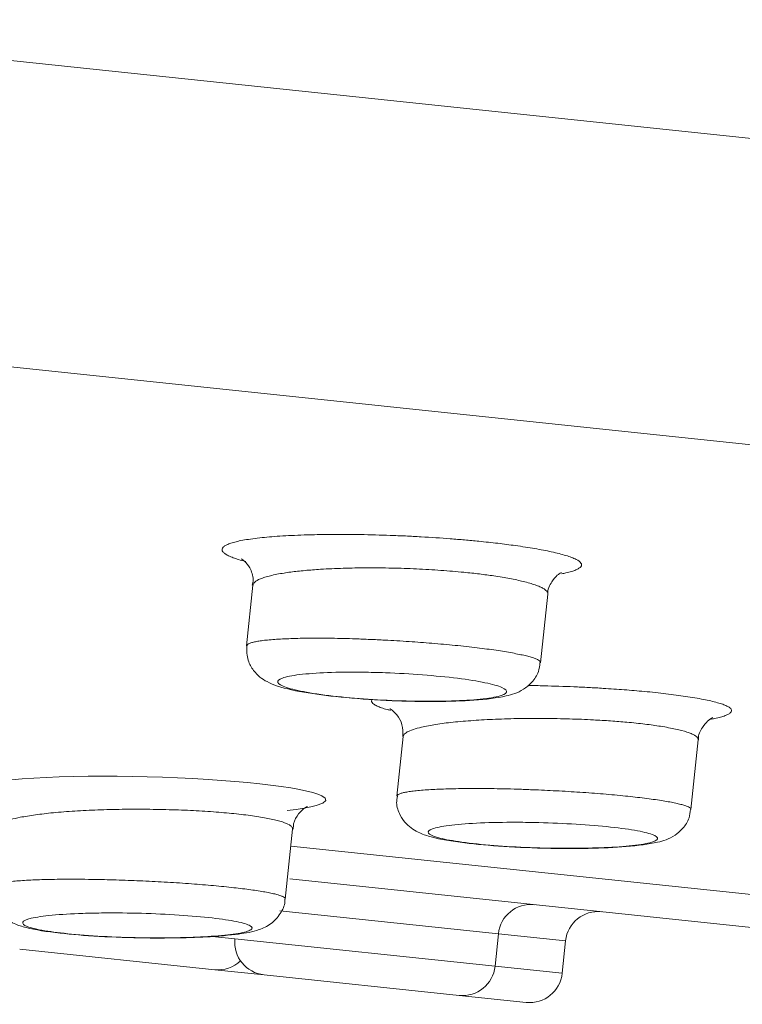
# Model space of a CAD drawing. Units: millimetres. Extents: x 18 to 292, y -201 to -6.
# Drawn here: x 45 to 46, y -37 to -35 of the extents above; entities that cross this region are included whole.
import ezdxf

# ---------------------------------------------------------------- set-up
doc = ezdxf.new("R2010")
doc.units = ezdxf.units.MM
doc.header["$MEASUREMENT"] = 0
doc.layers.add('Capa 1', color=7, linetype='Continuous', lineweight=0)

msp = doc.modelspace()

# ---------------------------------------------------------------- linework, layer by layer
at = {"layer": 'Capa 1', "color": 18, "lineweight": 9, "true_color": 0x000000}
for p, q in [((27.8079, -33.4893), (54.4887, -36.2936)), ((28.1084, -34.0831), (54.0501, -36.8097)), ((45.5153, -36.2663), (45.5036, -36.3776)), ((46.0431, -36.4086), (46.0563, -36.2828)), ((45.7907, -36.5441), (45.7792, -36.6535)), ((46.3193, -36.678), (46.3327, -36.5503)), ((45.5745, -36.8424), (45.588, -36.714)), ((45.5847, -36.7453), (46.7295, -36.8657)), ((45.5832, -36.8055), (46.7199, -36.925)), ((45.9659, -36.9061), (45.5643, -36.8639)), ((45.4403, -36.9112), (45.4822, -36.9156)), ((45.4822, -36.9156), (45.9596, -36.9657)), ((45.9596, -36.9657), (45.9659, -36.9061)), ((46.0892, -36.919), (45.9659, -36.9061)), ((45.445, -36.972), (45.087, -36.9344)), ((46.0829, -36.9787), (46.0892, -36.919)), ((45.9596, -36.9657), (46.0829, -36.9787)), ((45.5356, -36.9815), (45.445, -36.972)), ((45.8936, -37.0191), (45.5356, -36.9815)), ((46.017, -37.0321), (45.8936, -37.0191))]:
    msp.add_line(p, q, dxfattribs=at)
msp.add_lwpolyline([(45.0721, -36.6236), (45.0915, -36.6219), (45.1128, -36.6204), (45.1354, -36.6192), (45.1595, -36.6182), (45.1854, -36.6175), (45.2126, -36.6171), (45.2657, -36.617), (45.2932, -36.6174), (45.3213, -36.618), (45.3491, -36.6188), (45.377, -36.6199), (45.4051, -36.6212), (45.4328, -36.6228), (45.4821, -36.6265), (45.5055, -36.6286), (45.5279, -36.6309), (45.5673, -36.6358), (45.5847, -36.6384), (45.6005, -36.6412), (45.6252, -36.6469), (45.6345, -36.6498), (45.6416, -36.6528), (45.6476, -36.6571), (45.6487, -36.6614), (45.6436, -36.6663), (45.6312, -36.671), (45.6212, -36.6734), (45.609, -36.6758), (45.5946, -36.678), (45.578, -36.68), (45.578, -36.68)], dxfattribs=at)
for points, knots in [([(45.5022, -36.2228), (45.502, -36.2228), (45.5019, -36.2228), (45.5018, -36.2227), (45.4917, -36.2205), (45.4851, -36.2182), (45.4791, -36.2159), (45.476, -36.2147), (45.473, -36.2135), (45.4705, -36.2123), (45.4679, -36.2111), (45.4658, -36.2099), (45.4641, -36.2088), (45.4624, -36.2075), (45.461, -36.2064), (45.4601, -36.2052), (45.4591, -36.204), (45.4586, -36.2028), (45.4585, -36.2016), (45.4582, -36.1994), (45.4595, -36.1973), (45.4622, -36.1952), (45.4635, -36.1942), (45.4652, -36.1932), (45.4673, -36.1922), (45.4694, -36.1912), (45.4719, -36.1902), (45.4748, -36.1893), (45.4776, -36.1884), (45.4809, -36.1874), (45.4845, -36.1866), (45.4881, -36.1857), (45.4921, -36.1848), (45.4964, -36.184), (45.5009, -36.1832), (45.5057, -36.1824), (45.5109, -36.1817), (45.5161, -36.1809), (45.5217, -36.1802), (45.5276, -36.1796), (45.5332, -36.1789), (45.5391, -36.1784), (45.5453, -36.1778), (45.5515, -36.1773), (45.5581, -36.1768), (45.5648, -36.1764), (45.5717, -36.1759), (45.5788, -36.1755), (45.5861, -36.1752), (45.5935, -36.1748), (45.6012, -36.1745), (45.6091, -36.1742), (45.6215, -36.1738), (45.6343, -36.1735), (45.6476, -36.1734), (45.6614, -36.1732), (45.6756, -36.1731), (45.6902, -36.1732), (45.6977, -36.1733), (45.7052, -36.1734), (45.7128, -36.1735), (45.7307, -36.1738), (45.749, -36.1743), (45.7673, -36.175), (45.7766, -36.1753), (45.786, -36.1757), (45.7953, -36.1761), (45.8048, -36.1766), (45.8142, -36.1771), (45.8237, -36.1776), (45.8418, -36.1787), (45.8598, -36.1799), (45.8774, -36.1812), (45.8863, -36.1819), (45.8951, -36.1826), (45.9038, -36.1834), (45.9126, -36.1841), (45.9212, -36.1849), (45.9297, -36.1858), (45.9417, -36.187), (45.9534, -36.1882), (45.9646, -36.1895), (45.9758, -36.1909), (45.9867, -36.1923), (45.997, -36.1937), (46.0096, -36.1955), (46.0215, -36.1973), (46.0325, -36.1992), (46.0436, -36.2011), (46.0537, -36.2031), (46.0629, -36.2051), (46.068, -36.2062), (46.0728, -36.2074), (46.0772, -36.2085), (46.0817, -36.2096), (46.0859, -36.2108), (46.0897, -36.2119), (46.0935, -36.2131), (46.097, -36.2143), (46.1001, -36.2155), (46.1032, -36.2166), (46.106, -36.2178), (46.1083, -36.219), (46.1128, -36.2213), (46.1159, -36.2236), (46.1173, -36.2258), (46.1181, -36.2269), (46.1185, -36.228), (46.1184, -36.2291), (46.1184, -36.2302), (46.118, -36.2313), (46.1172, -36.2324), (46.1164, -36.2334), (46.1152, -36.2344), (46.1137, -36.2354), (46.1122, -36.2364), (46.1103, -36.2374), (46.108, -36.2384), (46.1057, -36.2394), (46.103, -36.2403), (46.1, -36.2412), (46.097, -36.2422), (46.0937, -36.2431), (46.0896, -36.2439), (46.0872, -36.2444), (46.0845, -36.2449), (46.0818, -36.2454)], [0, 0, 0, 0, 1, 1, 1, 2, 2, 2, 3, 3, 3, 4, 4, 4, 5, 5, 5, 6, 6, 6, 7, 7, 7, 8, 8, 8, 9, 9, 9, 10, 10, 10, 11, 11, 11, 12, 12, 12, 13, 13, 13, 14, 14, 14, 15, 15, 15, 16, 16, 16, 17, 17, 17, 18, 18, 18, 19, 19, 19, 20, 20, 20, 21, 21, 21, 22, 22, 22, 23, 23, 23, 24, 24, 24, 25, 25, 25, 26, 26, 26, 27, 27, 27, 28, 28, 28, 29, 29, 29, 30, 30, 30, 31, 31, 31, 32, 32, 32, 33, 33, 33, 34, 34, 34, 35, 35, 35, 36, 36, 36, 37, 37, 37, 38, 38, 38, 39, 39, 39, 40, 40, 40, 41, 41, 41, 42, 42, 42, 42]), ([(45.4956, -36.2185), (45.4943, -36.2179), (45.493, -36.2173), (45.4942, -36.2181), (45.4951, -36.2186), (45.4973, -36.22), (45.5002, -36.2228), (45.5029, -36.2254), (45.5061, -36.2294), (45.5092, -36.2348), (45.5127, -36.2409), (45.5158, -36.2488), (45.5155, -36.2565), (45.5154, -36.2597), (45.5146, -36.2629), (45.5139, -36.2661)], [0, 0, 0, 0, 1, 1, 1, 2, 2, 2, 3, 3, 3, 4, 4, 4, 5, 5, 5, 5]), ([(46.0562, -36.2828), (46.0563, -36.2827), (46.0563, -36.2826), (46.0563, -36.2825), (46.0566, -36.2814), (46.0562, -36.2803), (46.0556, -36.2792), (46.0549, -36.2781), (46.0541, -36.277), (46.0529, -36.2759), (46.0517, -36.2747), (46.0501, -36.2736), (46.0482, -36.2725), (46.0464, -36.2714), (46.0442, -36.2703), (46.0418, -36.2692), (46.0393, -36.2681), (46.0365, -36.267), (46.0334, -36.2659), (46.0303, -36.2648), (46.0269, -36.2637), (46.0233, -36.2627), (46.0195, -36.2616), (46.0155, -36.2605), (46.0112, -36.2595), (46.0038, -36.2577), (45.9955, -36.2559), (45.9866, -36.2542), (45.9775, -36.2525), (45.9677, -36.2509), (45.9572, -36.2493), (45.9488, -36.2481), (45.9401, -36.2469), (45.931, -36.2458), (45.9218, -36.2447), (45.9123, -36.2437), (45.9024, -36.2427), (45.8889, -36.2414), (45.8747, -36.2402), (45.8603, -36.2392), (45.853, -36.2386), (45.8456, -36.2382), (45.8381, -36.2377), (45.8306, -36.2373), (45.8229, -36.2369), (45.8153, -36.2365), (45.8078, -36.2362), (45.8003, -36.2359), (45.7928, -36.2356), (45.7852, -36.2353), (45.7777, -36.2351), (45.7701, -36.235), (45.7625, -36.2348), (45.7549, -36.2347), (45.7473, -36.2346), (45.7396, -36.2345), (45.732, -36.2345), (45.7245, -36.2345), (45.7171, -36.2346), (45.7097, -36.2346), (45.7025, -36.2348), (45.6952, -36.2349), (45.688, -36.2351), (45.681, -36.2353), (45.6738, -36.2355), (45.6667, -36.2358), (45.6598, -36.2361), (45.6529, -36.2364), (45.6461, -36.2368), (45.6395, -36.2372), (45.6295, -36.2378), (45.6199, -36.2386), (45.6109, -36.2394), (45.6015, -36.2403), (45.5927, -36.2412), (45.5845, -36.2423), (45.5803, -36.2429), (45.5762, -36.2434), (45.5723, -36.2441), (45.5677, -36.2448), (45.5632, -36.2456), (45.5591, -36.2464), (45.5549, -36.2472), (45.551, -36.2481), (45.5474, -36.249), (45.5437, -36.2499), (45.5403, -36.2508), (45.5372, -36.2518), (45.5341, -36.2527), (45.5314, -36.2537), (45.5289, -36.2548), (45.5243, -36.2567), (45.5209, -36.2587), (45.5186, -36.2608), (45.5174, -36.2619), (45.5165, -36.263), (45.516, -36.264), (45.5157, -36.2648), (45.5156, -36.2656), (45.5156, -36.2663)], [0, 0, 0, 0, 1, 1, 1, 2, 2, 2, 3, 3, 3, 4, 4, 4, 5, 5, 5, 6, 6, 6, 7, 7, 7, 8, 8, 8, 9, 9, 9, 10, 10, 10, 11, 11, 11, 12, 12, 12, 13, 13, 13, 14, 14, 14, 15, 15, 15, 16, 16, 16, 17, 17, 17, 18, 18, 18, 19, 19, 19, 20, 20, 20, 21, 21, 21, 22, 22, 22, 23, 23, 23, 24, 24, 24, 25, 25, 25, 26, 26, 26, 27, 27, 27, 28, 28, 28, 29, 29, 29, 30, 30, 30, 31, 31, 31, 32, 32, 32, 33, 33, 33, 33]), ([(46.0563, -36.2828), (46.0563, -36.2827), (46.0563, -36.2826), (46.0563, -36.2825), (46.0555, -36.2745), (46.0597, -36.2664), (46.0639, -36.26), (46.0674, -36.2549), (46.0708, -36.2509), (46.0739, -36.2482), (46.0765, -36.2458), (46.0789, -36.2444), (46.0802, -36.2437), (46.0815, -36.2429), (46.0817, -36.2429), (46.0819, -36.2428)], [0, 0, 0, 0, 1, 1, 1, 2, 2, 2, 3, 3, 3, 4, 4, 4, 5, 5, 5, 5]), ([(45.5044, -36.3777), (45.5045, -36.3768), (45.5045, -36.3759), (45.5055, -36.375), (45.5063, -36.3743), (45.5075, -36.3737), (45.5091, -36.3731), (45.5106, -36.3725), (45.5124, -36.3719), (45.5145, -36.3713), (45.5166, -36.3707), (45.519, -36.3702), (45.5218, -36.3697), (45.5245, -36.3692), (45.5275, -36.3687), (45.5309, -36.3682), (45.5343, -36.3678), (45.538, -36.3673), (45.5421, -36.367), (45.5461, -36.3666), (45.5505, -36.3662), (45.5552, -36.3659), (45.5596, -36.3656), (45.5643, -36.3653), (45.5692, -36.365), (45.5742, -36.3648), (45.5794, -36.3646), (45.5848, -36.3644), (45.5903, -36.3642), (45.596, -36.364), (45.6019, -36.3639), (45.6079, -36.3638), (45.6141, -36.3637), (45.6205, -36.3637), (45.6267, -36.3636), (45.6331, -36.3636), (45.6397, -36.3636), (45.6463, -36.3637), (45.653, -36.3637), (45.6599, -36.3638), (45.6669, -36.3639), (45.674, -36.3641), (45.6812, -36.3642), (45.6886, -36.3644), (45.696, -36.3646), (45.7036, -36.3649), (45.7123, -36.3652), (45.7211, -36.3655), (45.73, -36.3659), (45.7389, -36.3663), (45.748, -36.3667), (45.7571, -36.3672), (45.772, -36.368), (45.787, -36.3689), (45.8019, -36.3698), (45.816, -36.3708), (45.83, -36.3718), (45.8438, -36.373), (45.8511, -36.3736), (45.8583, -36.3742), (45.8653, -36.3748), (45.8725, -36.3755), (45.8795, -36.3761), (45.8864, -36.3768), (45.8934, -36.3775), (45.9002, -36.3782), (45.9069, -36.379), (45.9137, -36.3797), (45.9203, -36.3805), (45.9267, -36.3812), (45.9329, -36.382), (45.9388, -36.3827), (45.9446, -36.3835), (45.9505, -36.3843), (45.9561, -36.3851), (45.9615, -36.3859), (45.967, -36.3867), (45.9722, -36.3875), (45.9772, -36.3883), (45.9822, -36.3892), (45.9871, -36.39), (45.9916, -36.3908), (46.0004, -36.3925), (46.0081, -36.3941), (46.0148, -36.3957), (46.0182, -36.3965), (46.0213, -36.3973), (46.0241, -36.3981), (46.0269, -36.3989), (46.0295, -36.3998), (46.0317, -36.4005), (46.0339, -36.4014), (46.0358, -36.4021), (46.0374, -36.4029), (46.039, -36.4037), (46.0402, -36.4045), (46.0412, -36.4053), (46.0422, -36.406), (46.0429, -36.4068), (46.043, -36.4075), (46.043, -36.4079), (46.0429, -36.4082), (46.0428, -36.4086)], [0, 0, 0, 0, 1, 1, 1, 2, 2, 2, 3, 3, 3, 4, 4, 4, 5, 5, 5, 6, 6, 6, 7, 7, 7, 8, 8, 8, 9, 9, 9, 10, 10, 10, 11, 11, 11, 12, 12, 12, 13, 13, 13, 14, 14, 14, 15, 15, 15, 16, 16, 16, 17, 17, 17, 18, 18, 18, 19, 19, 19, 20, 20, 20, 21, 21, 21, 22, 22, 22, 23, 23, 23, 24, 24, 24, 25, 25, 25, 26, 26, 26, 27, 27, 27, 28, 28, 28, 29, 29, 29, 30, 30, 30, 31, 31, 31, 32, 32, 32, 33, 33, 33, 34, 34, 34, 34]), ([(45.5037, -36.3778), (45.5039, -36.3869), (45.504, -36.3959), (45.5065, -36.4042), (45.5086, -36.4111), (45.5122, -36.4174), (45.5163, -36.4228), (45.52, -36.4276), (45.524, -36.4316), (45.5281, -36.4349), (45.5325, -36.4385), (45.5368, -36.4412), (45.5411, -36.4434), (45.5475, -36.4469), (45.5536, -36.4493), (45.56, -36.4514), (45.5761, -36.4568), (45.5942, -36.4607), (45.6165, -36.4642), (45.6368, -36.4674), (45.6607, -36.4704), (45.6865, -36.4728), (45.7132, -36.4753), (45.742, -36.4773), (45.7705, -36.4784), (45.7826, -36.4789), (45.7946, -36.4792), (45.8066, -36.4795)], [0, 0, 0, 0, 1, 1, 1, 2, 2, 2, 3, 3, 3, 4, 4, 4, 5, 5, 5, 6, 6, 6, 7, 7, 7, 8, 8, 8, 9, 9, 9, 9]), ([(45.8066, -36.4795), (45.8215, -36.4797), (45.8363, -36.4799), (45.8506, -36.4799), (45.8763, -36.4798), (45.9002, -36.4789), (45.9208, -36.4775), (45.944, -36.4758), (45.963, -36.4734), (45.98, -36.4697), (45.9907, -36.4674), (46.0006, -36.4646), (46.012, -36.4571), (46.017, -36.4539), (46.0223, -36.4497), (46.0272, -36.4444), (46.0322, -36.4389), (46.0367, -36.4323), (46.0391, -36.4248), (46.0408, -36.4196), (46.0414, -36.414), (46.042, -36.4084)], [0, 0, 0, 0, 1, 1, 1, 2, 2, 2, 3, 3, 3, 4, 4, 4, 5, 5, 5, 6, 6, 6, 7, 7, 7, 7]), ([(45.8156, -36.4793), (45.8349, -36.4794), (45.8543, -36.4794), (45.8721, -36.479), (45.8925, -36.4786), (45.9109, -36.4776), (45.9264, -36.4762), (45.9427, -36.4747), (45.956, -36.4727), (45.9652, -36.4705), (45.974, -36.4683), (45.9792, -36.4657), (45.9805, -36.463), (45.9819, -36.4602), (45.9792, -36.4572), (45.9722, -36.4541), (45.9655, -36.4511), (45.9549, -36.4482), (45.9411, -36.4453), (45.9272, -36.4424), (45.9101, -36.4397), (45.8906, -36.4372), (45.8711, -36.4348), (45.8492, -36.4327), (45.8263, -36.4309), (45.8042, -36.4292), (45.7811, -36.4279), (45.7583, -36.4271), (45.7443, -36.4266), (45.7304, -36.4262), (45.7169, -36.4261), (45.6938, -36.4258), (45.6718, -36.426), (45.6521, -36.4268), (45.6324, -36.4275), (45.615, -36.4288), (45.6009, -36.4305), (45.5867, -36.4322), (45.576, -36.4344), (45.5692, -36.4368), (45.5626, -36.4393), (45.5597, -36.442), (45.5608, -36.4449), (45.5619, -36.4479), (45.5673, -36.451), (45.5767, -36.4542), (45.5856, -36.4571), (45.5981, -36.46), (45.6134, -36.4628), (45.6295, -36.4657), (45.6487, -36.4684), (45.6701, -36.4707), (45.6903, -36.4729), (45.7124, -36.4747), (45.7351, -36.4761), (45.7584, -36.4776), (45.7823, -36.4786), (45.8054, -36.4791), (45.8088, -36.4792), (45.8122, -36.4792), (45.8156, -36.4793)], [0, 0, 0, 0, 1, 1, 1, 2, 2, 2, 3, 3, 3, 4, 4, 4, 5, 5, 5, 6, 6, 6, 7, 7, 7, 8, 8, 8, 9, 9, 9, 10, 10, 10, 11, 11, 11, 12, 12, 12, 13, 13, 13, 14, 14, 14, 15, 15, 15, 16, 16, 16, 17, 17, 17, 18, 18, 18, 19, 19, 19, 20, 20, 20, 20]), ([(46.02, -36.4504), (46.0203, -36.4504), (46.0206, -36.4504), (46.0209, -36.4504), (46.0304, -36.4505), (46.0401, -36.4508), (46.0498, -36.451), (46.0679, -36.4515), (46.0861, -36.4521), (46.1041, -36.4529), (46.1132, -36.4533), (46.1222, -36.4537), (46.1312, -36.4541), (46.1403, -36.4546), (46.1493, -36.4551), (46.1583, -36.4557), (46.1713, -36.4565), (46.1842, -36.4574), (46.1967, -36.4583), (46.2093, -36.4593), (46.2215, -36.4603), (46.2333, -36.4614), (46.2474, -36.4627), (46.2608, -36.4641), (46.2734, -36.4656), (46.2862, -36.4671), (46.2981, -36.4687), (46.3092, -36.4704), (46.3213, -36.4722), (46.3323, -36.4741), (46.3421, -36.476), (46.347, -36.4769), (46.3516, -36.4779), (46.3559, -36.4789), (46.3602, -36.4799), (46.3642, -36.481), (46.3679, -36.482), (46.3715, -36.483), (46.3748, -36.484), (46.3776, -36.485), (46.3805, -36.4861), (46.383, -36.4871), (46.3852, -36.4881), (46.3873, -36.4892), (46.3891, -36.4902), (46.3904, -36.4913), (46.3918, -36.4923), (46.3928, -36.4934), (46.3933, -36.4944), (46.3944, -36.4964), (46.3939, -36.4983), (46.3921, -36.5002), (46.3911, -36.5012), (46.3898, -36.5021), (46.3881, -36.5031), (46.3864, -36.504), (46.3843, -36.5049), (46.3819, -36.5058), (46.3794, -36.5067), (46.3765, -36.5076), (46.3734, -36.5085), (46.3702, -36.5093), (46.3667, -36.5102), (46.3626, -36.511), (46.36, -36.5115), (46.3571, -36.512), (46.3542, -36.5125)], [0, 0, 0, 0, 1, 1, 1, 2, 2, 2, 3, 3, 3, 4, 4, 4, 5, 5, 5, 6, 6, 6, 7, 7, 7, 8, 8, 8, 9, 9, 9, 10, 10, 10, 11, 11, 11, 12, 12, 12, 13, 13, 13, 14, 14, 14, 15, 15, 15, 16, 16, 16, 17, 17, 17, 18, 18, 18, 19, 19, 19, 20, 20, 20, 21, 21, 21, 22, 22, 22, 22]), ([(45.7679, -36.4962), (45.7658, -36.4956), (45.7636, -36.4951), (45.7617, -36.4946), (45.7577, -36.4935), (45.7543, -36.4925), (45.7512, -36.4914), (45.7481, -36.4903), (45.7454, -36.4892), (45.743, -36.4881), (45.7406, -36.487), (45.7387, -36.4859), (45.7371, -36.4848), (45.7342, -36.4827), (45.7326, -36.4806), (45.7329, -36.4786), (45.733, -36.4777), (45.7334, -36.4768), (45.7339, -36.476)], [0, 0, 0, 0, 1, 1, 1, 2, 2, 2, 3, 3, 3, 4, 4, 4, 5, 5, 5, 6, 6, 6, 6]), ([(45.7665, -36.4933), (45.7673, -36.4936), (45.7681, -36.4939), (45.7707, -36.4959), (45.7728, -36.4976), (45.7762, -36.5004), (45.7795, -36.5046), (45.7832, -36.5092), (45.7869, -36.5155), (45.7887, -36.5224), (45.7904, -36.5292), (45.7903, -36.5367), (45.7902, -36.5441)], [0, 0, 0, 0, 1, 1, 1, 2, 2, 2, 3, 3, 3, 4, 4, 4, 4]), ([(46.3325, -36.5503), (46.3325, -36.5494), (46.3325, -36.5486), (46.3323, -36.5478), (46.3316, -36.5458), (46.3294, -36.5438), (46.3259, -36.5418), (46.3242, -36.5408), (46.3222, -36.5398), (46.3198, -36.5388), (46.3174, -36.5378), (46.3147, -36.5368), (46.3117, -36.5359), (46.3059, -36.534), (46.2989, -36.5322), (46.291, -36.5304), (46.2869, -36.5296), (46.2827, -36.5287), (46.2781, -36.5279), (46.2735, -36.527), (46.2687, -36.5262), (46.2635, -36.5254), (46.2546, -36.524), (46.245, -36.5226), (46.2347, -36.5214), (46.2242, -36.5201), (46.2132, -36.5189), (46.2015, -36.5179), (46.192, -36.517), (46.182, -36.5162), (46.1718, -36.5155), (46.1615, -36.5148), (46.151, -36.5141), (46.1402, -36.5136), (46.1259, -36.5128), (46.1112, -36.5122), (46.0964, -36.5118), (46.0889, -36.5116), (46.0814, -36.5114), (46.0739, -36.5112), (46.0662, -36.5111), (46.0585, -36.511), (46.0509, -36.5109), (46.0433, -36.5109), (46.0357, -36.5109), (46.0281, -36.5109), (46.0205, -36.5109), (46.0129, -36.511), (46.0055, -36.5111), (45.9978, -36.5112), (45.9902, -36.5114), (45.9827, -36.5116), (45.9752, -36.5119), (45.9677, -36.5121), (45.9604, -36.5124), (45.9534, -36.5127), (45.9465, -36.5131), (45.9398, -36.5134), (45.933, -36.5138), (45.9263, -36.5142), (45.9199, -36.5147), (45.9133, -36.5151), (45.9069, -36.5156), (45.9008, -36.5162), (45.8945, -36.5167), (45.8884, -36.5173), (45.8826, -36.5179), (45.8769, -36.5185), (45.8714, -36.5191), (45.8662, -36.5198), (45.8609, -36.5205), (45.8559, -36.5212), (45.8511, -36.5219), (45.8462, -36.5227), (45.8415, -36.5235), (45.8372, -36.5243), (45.8328, -36.5251), (45.8287, -36.526), (45.8249, -36.5269), (45.8191, -36.5283), (45.814, -36.5297), (45.8097, -36.5311), (45.8052, -36.5326), (45.8014, -36.5342), (45.7984, -36.5358), (45.7969, -36.5367), (45.7956, -36.5375), (45.7945, -36.5384), (45.7923, -36.5402), (45.7915, -36.5422), (45.7908, -36.5441)], [0, 0, 0, 0, 1, 1, 1, 2, 2, 2, 3, 3, 3, 4, 4, 4, 5, 5, 5, 6, 6, 6, 7, 7, 7, 8, 8, 8, 9, 9, 9, 10, 10, 10, 11, 11, 11, 12, 12, 12, 13, 13, 13, 14, 14, 14, 15, 15, 15, 16, 16, 16, 17, 17, 17, 18, 18, 18, 19, 19, 19, 20, 20, 20, 21, 21, 21, 22, 22, 22, 23, 23, 23, 24, 24, 24, 25, 25, 25, 26, 26, 26, 27, 27, 27, 28, 28, 28, 29, 29, 29, 30, 30, 30, 30]), ([(46.333, -36.5502), (46.3329, -36.5497), (46.3329, -36.5492), (46.3329, -36.5487), (46.3324, -36.541), (46.3363, -36.5335), (46.3403, -36.5275), (46.3435, -36.5225), (46.3469, -36.5186), (46.3498, -36.5158), (46.3525, -36.5132), (46.3549, -36.5117), (46.3567, -36.5107), (46.3588, -36.5095), (46.3603, -36.5089), (46.3597, -36.5091), (46.3596, -36.5092), (46.3595, -36.5092), (46.3594, -36.5092)], [0, 0, 0, 0, 1, 1, 1, 2, 2, 2, 3, 3, 3, 4, 4, 4, 5, 5, 5, 6, 6, 6, 6]), ([(45.7801, -36.6536), (45.78, -36.6529), (45.7799, -36.6522), (45.7805, -36.6515), (45.781, -36.6509), (45.7822, -36.6503), (45.7836, -36.6497), (45.785, -36.6491), (45.7866, -36.6485), (45.7886, -36.6479), (45.7906, -36.6474), (45.7929, -36.6469), (45.7955, -36.6464), (45.7981, -36.6458), (45.801, -36.6454), (45.8042, -36.6449), (45.8075, -36.6444), (45.8111, -36.644), (45.815, -36.6436), (45.819, -36.6432), (45.8233, -36.6428), (45.8278, -36.6425), (45.8321, -36.6421), (45.8367, -36.6418), (45.8416, -36.6415), (45.8465, -36.6413), (45.8516, -36.641), (45.8569, -36.6408), (45.8624, -36.6406), (45.868, -36.6404), (45.8739, -36.6402), (45.8798, -36.64), (45.8859, -36.6399), (45.8923, -36.6398), (45.8984, -36.6397), (45.9048, -36.6396), (45.9113, -36.6396), (45.9179, -36.6395), (45.9246, -36.6395), (45.9314, -36.6395), (45.9384, -36.6396), (45.9455, -36.6396), (45.9527, -36.6397), (45.96, -36.6398), (45.9674, -36.6399), (45.975, -36.6401), (45.9836, -36.6403), (45.9924, -36.6405), (46.0013, -36.6408), (46.0103, -36.6411), (46.0193, -36.6414), (46.0284, -36.6418), (46.0429, -36.6423), (46.0575, -36.643), (46.0719, -36.6438), (46.0866, -36.6445), (46.1012, -36.6454), (46.1154, -36.6464), (46.1227, -36.6468), (46.1299, -36.6474), (46.1371, -36.6479), (46.1442, -36.6484), (46.1513, -36.649), (46.1582, -36.6495), (46.1653, -36.6501), (46.1722, -36.6507), (46.1789, -36.6514), (46.1857, -36.652), (46.1924, -36.6526), (46.1988, -36.6533), (46.2051, -36.6539), (46.2111, -36.6546), (46.217, -36.6552), (46.2229, -36.6559), (46.2286, -36.6566), (46.2341, -36.6573), (46.2397, -36.658), (46.245, -36.6587), (46.2501, -36.6594), (46.2553, -36.6601), (46.2602, -36.6609), (46.2648, -36.6616), (46.2738, -36.663), (46.2818, -36.6644), (46.2887, -36.6659), (46.2922, -36.6666), (46.2954, -36.6673), (46.2983, -36.668), (46.3013, -36.6688), (46.3039, -36.6695), (46.3063, -36.6702), (46.3087, -36.6709), (46.3107, -36.6716), (46.3125, -36.6724), (46.3142, -36.6731), (46.3156, -36.6738), (46.3167, -36.6745), (46.3178, -36.6752), (46.3186, -36.6759), (46.3189, -36.6766), (46.3191, -36.677), (46.3191, -36.6775), (46.319, -36.678)], [0, 0, 0, 0, 1, 1, 1, 2, 2, 2, 3, 3, 3, 4, 4, 4, 5, 5, 5, 6, 6, 6, 7, 7, 7, 8, 8, 8, 9, 9, 9, 10, 10, 10, 11, 11, 11, 12, 12, 12, 13, 13, 13, 14, 14, 14, 15, 15, 15, 16, 16, 16, 17, 17, 17, 18, 18, 18, 19, 19, 19, 20, 20, 20, 21, 21, 21, 22, 22, 22, 23, 23, 23, 24, 24, 24, 25, 25, 25, 26, 26, 26, 27, 27, 27, 28, 28, 28, 29, 29, 29, 30, 30, 30, 31, 31, 31, 32, 32, 32, 33, 33, 33, 34, 34, 34, 34]), ([(45.7803, -36.6536), (45.7797, -36.6576), (45.779, -36.6616), (45.779, -36.6656), (45.7791, -36.6735), (45.7818, -36.6813), (45.7855, -36.6883), (45.7886, -36.6942), (45.7923, -36.6995), (45.7964, -36.7039), (45.8003, -36.708), (45.8045, -36.7113), (45.8085, -36.714), (45.813, -36.7171), (45.8173, -36.7193), (45.8214, -36.7211), (45.8286, -36.7243), (45.8353, -36.7264), (45.8426, -36.7284), (45.8597, -36.7329), (45.8798, -36.7364), (45.9043, -36.7393), (45.9254, -36.7419), (45.9497, -36.7441), (45.9756, -36.7458), (46.0023, -36.7476), (46.0309, -36.7488), (46.0588, -36.7493), (46.0682, -36.7495), (46.0776, -36.7496), (46.0869, -36.7497)], [0, 0, 0, 0, 1, 1, 1, 2, 2, 2, 3, 3, 3, 4, 4, 4, 5, 5, 5, 6, 6, 6, 7, 7, 7, 8, 8, 8, 9, 9, 9, 10, 10, 10, 10]), ([(45.5877, -36.714), (45.5877, -36.7129), (45.5877, -36.7117), (45.587, -36.7106), (45.5862, -36.7092), (45.5845, -36.7078), (45.5821, -36.7064), (45.5789, -36.7045), (45.5747, -36.7027), (45.5692, -36.7009), (45.5664, -36.7), (45.5633, -36.6991), (45.5599, -36.6982), (45.5565, -36.6973), (45.5527, -36.6964), (45.5487, -36.6955), (45.5408, -36.6939), (45.5319, -36.6923), (45.5221, -36.6908), (45.5171, -36.6901), (45.5119, -36.6893), (45.5064, -36.6886), (45.5009, -36.6879), (45.4951, -36.6872), (45.4892, -36.6866), (45.4777, -36.6853), (45.4653, -36.6841), (45.4524, -36.6831), (45.4459, -36.6826), (45.4392, -36.6821), (45.4324, -36.6816), (45.4255, -36.6812), (45.4184, -36.6807), (45.4112, -36.6804), (45.4041, -36.68), (45.3968, -36.6796), (45.3895, -36.6793), (45.382, -36.679), (45.3746, -36.6788), (45.367, -36.6785), (45.3593, -36.6783), (45.3515, -36.6781), (45.3437, -36.678), (45.3358, -36.6778), (45.3279, -36.6777), (45.32, -36.6776), (45.3049, -36.6775), (45.2899, -36.6775), (45.2751, -36.6777), (45.2676, -36.6778), (45.2601, -36.6779), (45.2527, -36.6781), (45.2452, -36.6783), (45.2378, -36.6785), (45.2305, -36.6788), (45.2232, -36.679), (45.2161, -36.6793), (45.2091, -36.6797), (45.202, -36.68), (45.1951, -36.6804), (45.1883, -36.6809), (45.1814, -36.6813), (45.1746, -36.6818), (45.1681, -36.6823), (45.1615, -36.6828), (45.155, -36.6834), (45.1488, -36.684), (45.143, -36.6846), (45.1373, -36.6852), (45.1318, -36.6858), (45.1263, -36.6865), (45.121, -36.6871), (45.1159, -36.6878), (45.1108, -36.6885), (45.1059, -36.6893), (45.1013, -36.69), (45.0966, -36.6908), (45.0922, -36.6916), (45.088, -36.6924), (45.0816, -36.6937), (45.0758, -36.6951), (45.0707, -36.6965), (45.0655, -36.698), (45.061, -36.6995), (45.0574, -36.701), (45.0555, -36.7018), (45.0539, -36.7027), (45.0525, -36.7035), (45.051, -36.7043), (45.0497, -36.7052), (45.0488, -36.7061), (45.0478, -36.707), (45.0471, -36.7079), (45.0465, -36.7088)], [0, 0, 0, 0, 1, 1, 1, 2, 2, 2, 3, 3, 3, 4, 4, 4, 5, 5, 5, 6, 6, 6, 7, 7, 7, 8, 8, 8, 9, 9, 9, 10, 10, 10, 11, 11, 11, 12, 12, 12, 13, 13, 13, 14, 14, 14, 15, 15, 15, 16, 16, 16, 17, 17, 17, 18, 18, 18, 19, 19, 19, 20, 20, 20, 21, 21, 21, 22, 22, 22, 23, 23, 23, 24, 24, 24, 25, 25, 25, 26, 26, 26, 27, 27, 27, 28, 28, 28, 29, 29, 29, 30, 30, 30, 31, 31, 31, 31]), ([(45.5893, -36.7141), (45.5893, -36.7108), (45.5893, -36.7075), (45.5899, -36.7043), (45.5912, -36.6974), (45.5951, -36.6912), (45.5989, -36.6863), (45.6021, -36.6823), (45.6053, -36.6792), (45.608, -36.677), (45.6105, -36.675), (45.6127, -36.6738), (45.6138, -36.6732), (45.6151, -36.6725), (45.6153, -36.6725), (45.6155, -36.6724)], [0, 0, 0, 0, 1, 1, 1, 2, 2, 2, 3, 3, 3, 4, 4, 4, 5, 5, 5, 5]), ([(46.0869, -36.7497), (46.1018, -36.7497), (46.1166, -36.7496), (46.1308, -36.7494), (46.1563, -36.7489), (46.1799, -36.7478), (46.2001, -36.7462), (46.2228, -36.7443), (46.2412, -36.7418), (46.2579, -36.7381), (46.2685, -36.7358), (46.2784, -36.7331), (46.29, -36.7251), (46.2947, -36.7218), (46.2997, -36.7177), (46.3043, -36.7125), (46.3091, -36.7071), (46.3134, -36.7006), (46.3157, -36.6933), (46.3171, -36.6884), (46.3177, -36.6831), (46.3182, -36.6778)], [0, 0, 0, 0, 1, 1, 1, 2, 2, 2, 3, 3, 3, 4, 4, 4, 5, 5, 5, 6, 6, 6, 7, 7, 7, 7]), ([(46.0945, -36.7493), (46.1143, -36.7491), (46.1342, -36.7489), (46.1523, -36.7483), (46.1726, -36.7476), (46.1908, -36.7464), (46.2061, -36.7449), (46.2221, -36.7433), (46.235, -36.7413), (46.2438, -36.7391), (46.2522, -36.7369), (46.2569, -36.7345), (46.2578, -36.732), (46.2588, -36.7294), (46.2556, -36.7266), (46.2481, -36.7239), (46.241, -36.7213), (46.2299, -36.7187), (46.2158, -36.7162), (46.2016, -36.7138), (46.1842, -36.7115), (46.1644, -36.7095), (46.1447, -36.7075), (46.1227, -36.7058), (46.0997, -36.7045), (46.0775, -36.7033), (46.0543, -36.7024), (46.0315, -36.7019), (46.0175, -36.7016), (46.0036, -36.7015), (45.9901, -36.7015), (45.9671, -36.7015), (45.9451, -36.7021), (45.9256, -36.7031), (45.906, -36.704), (45.8888, -36.7054), (45.8751, -36.7072), (45.8612, -36.709), (45.8509, -36.7112), (45.8445, -36.7136), (45.8383, -36.716), (45.8359, -36.7185), (45.8374, -36.7212), (45.839, -36.724), (45.8449, -36.7268), (45.8548, -36.7296), (45.8641, -36.7322), (45.8769, -36.7347), (45.8925, -36.737), (45.9089, -36.7395), (45.9284, -36.7417), (45.9499, -36.7435), (45.9703, -36.7452), (45.9925, -36.7466), (46.0153, -36.7476), (46.0387, -36.7486), (46.0627, -36.7492), (46.0857, -36.7493), (46.0886, -36.7493), (46.0916, -36.7493), (46.0945, -36.7493)], [0, 0, 0, 0, 1, 1, 1, 2, 2, 2, 3, 3, 3, 4, 4, 4, 5, 5, 5, 6, 6, 6, 7, 7, 7, 8, 8, 8, 9, 9, 9, 10, 10, 10, 11, 11, 11, 12, 12, 12, 13, 13, 13, 14, 14, 14, 15, 15, 15, 16, 16, 16, 17, 17, 17, 18, 18, 18, 19, 19, 19, 20, 20, 20, 20]), ([(45.0345, -36.8199), (45.0345, -36.8196), (45.0345, -36.8193), (45.0346, -36.8191), (45.0347, -36.8184), (45.0355, -36.8178), (45.0365, -36.8172), (45.0375, -36.8166), (45.0388, -36.816), (45.0404, -36.8155), (45.042, -36.8149), (45.044, -36.8143), (45.0464, -36.8138), (45.0487, -36.8133), (45.0514, -36.8128), (45.0544, -36.8123), (45.0573, -36.8118), (45.0605, -36.8114), (45.064, -36.811), (45.0675, -36.8105), (45.0713, -36.8101), (45.0754, -36.8098), (45.0795, -36.8094), (45.0839, -36.809), (45.0886, -36.8087), (45.0933, -36.8084), (45.0983, -36.8081), (45.1035, -36.8078), (45.1086, -36.8075), (45.1139, -36.8073), (45.1194, -36.8071), (45.1249, -36.8069), (45.1307, -36.8067), (45.1367, -36.8065), (45.1428, -36.8064), (45.1491, -36.8063), (45.1556, -36.8062), (45.1621, -36.8061), (45.1689, -36.806), (45.1758, -36.806), (45.1838, -36.806), (45.192, -36.806), (45.2004, -36.8061), (45.2089, -36.8062), (45.2176, -36.8063), (45.2264, -36.8065), (45.2405, -36.8067), (45.255, -36.8071), (45.2697, -36.8075), (45.2841, -36.808), (45.2987, -36.8085), (45.3132, -36.8091), (45.3207, -36.8095), (45.3282, -36.8098), (45.3356, -36.8102), (45.3432, -36.8106), (45.3506, -36.811), (45.3581, -36.8114), (45.3656, -36.8119), (45.373, -36.8123), (45.3803, -36.8128), (45.3878, -36.8133), (45.3952, -36.8138), (45.4024, -36.8144), (45.4094, -36.8149), (45.4162, -36.8154), (45.4229, -36.816), (45.4297, -36.8165), (45.4363, -36.8171), (45.4428, -36.8177), (45.4493, -36.8183), (45.4557, -36.8189), (45.4619, -36.8195), (45.4681, -36.8202), (45.4742, -36.8208), (45.4801, -36.8215), (45.4913, -36.8227), (45.5017, -36.824), (45.5112, -36.8253), (45.5161, -36.826), (45.5206, -36.8267), (45.525, -36.8273), (45.5294, -36.828), (45.5335, -36.8287), (45.5373, -36.8294), (45.5413, -36.8301), (45.5449, -36.8308), (45.5482, -36.8315), (45.5515, -36.8322), (45.5546, -36.8329), (45.5573, -36.8336), (45.5601, -36.8343), (45.5625, -36.835), (45.5646, -36.8357), (45.5667, -36.8365), (45.5685, -36.8372), (45.57, -36.8379), (45.5727, -36.8392), (45.5745, -36.8405), (45.5745, -36.8417), (45.5745, -36.8419), (45.5744, -36.8421), (45.5743, -36.8424)], [0, 0, 0, 0, 1, 1, 1, 2, 2, 2, 3, 3, 3, 4, 4, 4, 5, 5, 5, 6, 6, 6, 7, 7, 7, 8, 8, 8, 9, 9, 9, 10, 10, 10, 11, 11, 11, 12, 12, 12, 13, 13, 13, 14, 14, 14, 15, 15, 15, 16, 16, 16, 17, 17, 17, 18, 18, 18, 19, 19, 19, 20, 20, 20, 21, 21, 21, 22, 22, 22, 23, 23, 23, 24, 24, 24, 25, 25, 25, 26, 26, 26, 27, 27, 27, 28, 28, 28, 29, 29, 29, 30, 30, 30, 31, 31, 31, 32, 32, 32, 33, 33, 33, 34, 34, 34, 34]), ([(45.0355, -36.8199), (45.0348, -36.8244), (45.0342, -36.8289), (45.0344, -36.8333), (45.0347, -36.8409), (45.0374, -36.8485), (45.0409, -36.8551), (45.044, -36.8608), (45.0476, -36.8659), (45.0516, -36.8701), (45.0554, -36.8742), (45.0596, -36.8776), (45.0637, -36.8802), (45.0683, -36.8834), (45.0727, -36.8856), (45.077, -36.8875), (45.0843, -36.8907), (45.0912, -36.8928), (45.0987, -36.8947), (45.116, -36.899), (45.1366, -36.9022), (45.1613, -36.905), (45.1826, -36.9074), (45.2068, -36.9094), (45.2327, -36.9109), (45.2601, -36.9125), (45.2894, -36.9136), (45.3177, -36.9138), (45.3414, -36.9141), (45.3645, -36.9138), (45.3876, -36.9135)], [0, 0, 0, 0, 1, 1, 1, 2, 2, 2, 3, 3, 3, 4, 4, 4, 5, 5, 5, 6, 6, 6, 7, 7, 7, 8, 8, 8, 9, 9, 9, 10, 10, 10, 10]), ([(45.3876, -36.9135), (45.4014, -36.9131), (45.4152, -36.9126), (45.4281, -36.912), (45.4517, -36.9108), (45.4722, -36.9088), (45.4889, -36.9066), (45.5026, -36.9048), (45.5137, -36.9028), (45.5265, -36.8984), (45.5335, -36.896), (45.5411, -36.8929), (45.5487, -36.887), (45.5545, -36.8825), (45.5604, -36.8763), (45.5654, -36.8689), (45.5698, -36.8624), (45.5735, -36.8548), (45.5739, -36.8469), (45.5739, -36.8454), (45.5739, -36.8439), (45.5738, -36.8424)], [0, 0, 0, 0, 1, 1, 1, 2, 2, 2, 3, 3, 3, 4, 4, 4, 5, 5, 5, 6, 6, 6, 7, 7, 7, 7]), ([(45.3916, -36.913), (45.4102, -36.9123), (45.4288, -36.9115), (45.4449, -36.9104), (45.4625, -36.9091), (45.477, -36.9074), (45.4882, -36.9055), (45.4998, -36.9034), (45.5077, -36.9012), (45.5113, -36.8987), (45.5148, -36.8964), (45.5144, -36.8939), (45.5101, -36.8914), (45.5057, -36.8888), (45.4972, -36.8862), (45.4849, -36.8837), (45.4732, -36.8813), (45.4579, -36.8791), (45.4403, -36.8771), (45.4223, -36.875), (45.4017, -36.8732), (45.3797, -36.8718), (45.3577, -36.8703), (45.3341, -36.8693), (45.3105, -36.8686), (45.2874, -36.868), (45.2643, -36.8678), (45.2423, -36.8679), (45.2287, -36.868), (45.2156, -36.8683), (45.2031, -36.8687), (45.182, -36.8694), (45.1628, -36.8706), (45.1467, -36.8721), (45.1305, -36.8736), (45.1174, -36.8755), (45.1082, -36.8777), (45.099, -36.8799), (45.0938, -36.8824), (45.0927, -36.885), (45.0916, -36.8875), (45.0943, -36.8901), (45.101, -36.8927), (45.1078, -36.8954), (45.1188, -36.898), (45.1332, -36.9005), (45.1468, -36.9027), (45.1635, -36.9048), (45.1822, -36.9067), (45.202, -36.9086), (45.2242, -36.9102), (45.2476, -36.9114), (45.2699, -36.9125), (45.2933, -36.9132), (45.316, -36.9135), (45.3418, -36.9138), (45.3667, -36.9134), (45.3916, -36.913)], [0, 0, 0, 0, 1, 1, 1, 2, 2, 2, 3, 3, 3, 4, 4, 4, 5, 5, 5, 6, 6, 6, 7, 7, 7, 8, 8, 8, 9, 9, 9, 10, 10, 10, 11, 11, 11, 12, 12, 12, 13, 13, 13, 14, 14, 14, 15, 15, 15, 16, 16, 16, 17, 17, 17, 18, 18, 18, 19, 19, 19, 19])]:
    msp.add_open_spline(points, degree=3, knots=knots, dxfattribs=at)
for points in [[(46.0318, -36.8527), (45.9988, -36.8492), (45.9693, -36.8731), (45.9659, -36.9061)], [(46.1551, -36.8656), (46.1222, -36.8622), (46.0926, -36.8861), (46.0892, -36.919)], [(45.4822, -36.9156), (45.4787, -36.9485), (45.5027, -36.978), (45.5356, -36.9815)], [(45.445, -36.972), (45.4625, -36.9738), (45.4798, -36.968), (45.4925, -36.9559)], [(45.8936, -37.0191), (45.9266, -37.0226), (45.9561, -36.9987), (45.9596, -36.9657)], [(46.017, -37.0321), (46.0499, -37.0356), (46.0794, -37.0117), (46.0829, -36.9787)]]:
    msp.add_open_spline(points, degree=3, dxfattribs=at)

doc.saveas('drawing.dxf')
